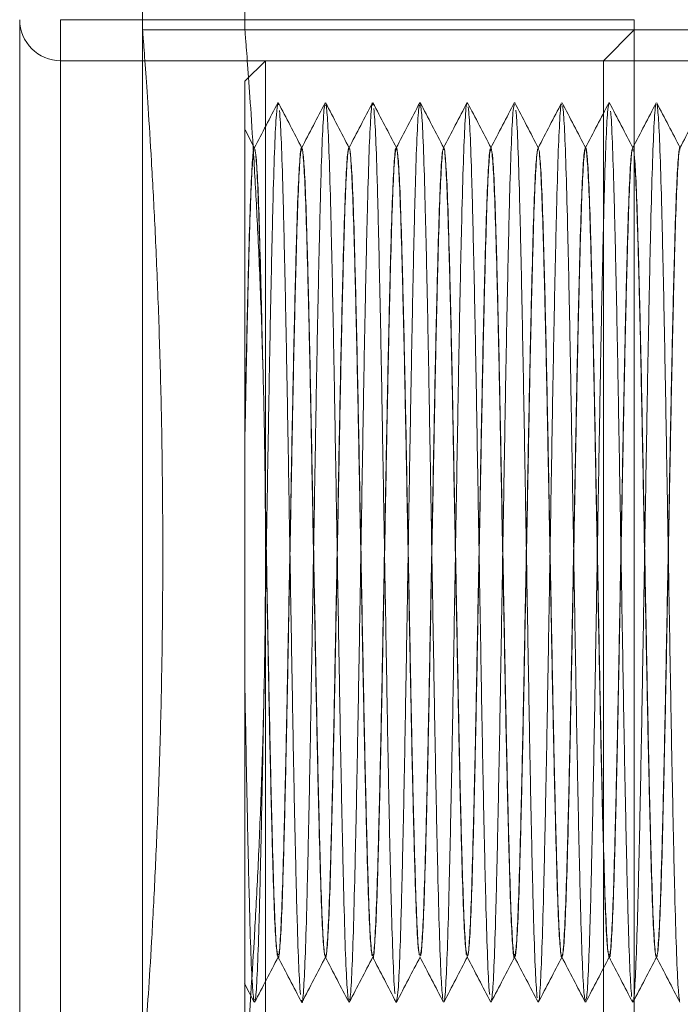
# Model space of a CAD drawing. Units: millimetres. Extents: x -4877 to 25393, y -9500 to 2228.
# Drawn here: x 6958 to 6960, y -1255 to -1252 of the extents above; entities that cross this region are included whole.
import ezdxf
from ezdxf.enums import TextEntityAlignment as Align

# ---------------------------------------------------------------- set-up
doc = ezdxf.new("R2010")
doc.units = ezdxf.units.MM
doc.layers.get('0').update_dxf_attribs({"lineweight": 0})
doc.layers.add('Componenti', color=7, linetype='Continuous', lineweight=0)
doc.layers.add('Etichette descrittive', color=252, linetype='Continuous')
doc.styles.get("Standard").update_dxf_attribs({"font": 'arial.ttf'})

# ---------------------------------------------------------------- blocks, each defined once
blk = doc.blocks.new('Accumuli - BPU')
at = {"layer": 'Componenti'}
for p, q in [((-49.1236, 6.6807), (-49.1236, 89.6723)), ((-48.8736, 47.8389), (-48.8736, 79.2929)), ((-49.4236, 47.8639), (-49.4236, 45.2639)), ((-49.3236, 47.8639), (-49.3236, 45.2639)), ((-49.3236, 47.8639), (-47.9236, 47.8639)), ((-47.9236, 47.8639), (-47.9236, 45.2639)), ((-49.1236, 47.8389), (-46.3733, 47.8389)), ((-47.9986, 47.7639), (-47.9236, 47.8389)), ((-49.3236, 47.7639), (-41.487, 47.7639)), ((-48.8736, 47.7139), (-48.8236, 47.7639)), ((-48.8236, 45.3639), (-48.8236, 47.7639)), ((-47.9986, 45.3639), (-47.9986, 47.7639)), ((-48.8736, 47.7139), (-48.8736, 45.4139)), ((-48.7932, 47.6616), (-48.7921, 47.6564)), ((-48.2151, 47.6616), (-48.2149, 47.6604)), ((-47.9846, 47.6619), (-47.9839, 47.6578)), ((-48.8731, 47.5951), (-48.8501, 47.5508)), ((-48.8507, 47.5514), (-48.8502, 47.5514)), ((-48.7352, 47.5514), (-48.7348, 47.5514)), ((-48.6198, 47.5514), (-48.6193, 47.5514)), ((-48.5043, 47.5514), (-48.5039, 47.5514)), ((-48.3889, 47.5514), (-48.3884, 47.5514)), ((-48.2734, 47.5514), (-48.273, 47.5514)), ((-48.158, 47.5514), (-48.1575, 47.5514)), ((-48.1576, 47.5512), (-48.1574, 47.5497)), ((-48.0425, 47.5514), (-48.0421, 47.5514)), ((-47.9271, 47.5514), (-47.9266, 47.5514)), ((-47.8116, 47.5514), (-47.8112, 47.5514)), ((-48.7925, 45.5764), (-48.793, 45.5764)), ((-48.6771, 45.5764), (-48.6775, 45.5764)), ((-48.5616, 45.5764), (-48.5621, 45.5764)), ((-48.4462, 45.5764), (-48.4466, 45.5764)), ((-48.3307, 45.5764), (-48.3312, 45.5764)), ((-48.2153, 45.5764), (-48.2157, 45.5764)), ((-48.0998, 45.5764), (-48.1003, 45.5764)), ((-47.9844, 45.5764), (-47.9848, 45.5764)), ((-47.8689, 45.5764), (-47.8694, 45.5764)), ((-48.851, 45.4666), (-48.8746, 45.5118)), ((-48.5047, 45.4695), (-48.5041, 45.466)), ((-48.2738, 45.468), (-48.2736, 45.4663))]:
    blk.add_line(p, q, dxfattribs=at)
blk.add_arc((-49.3236, 47.8639), 0.1, 180, 270, dxfattribs=at)
for points, knots in [([(-49.1233, 45.2929), (-49.1234, 45.2919), (-49.1237, 45.2876), (-49.1215, 45.3173), (-49.1167, 45.3817), (-49.1098, 45.4811), (-49.1016, 45.6115), (-49.0933, 45.768), (-49.0855, 45.9486), (-49.0792, 46.1452), (-49.0752, 46.3554), (-49.0738, 46.5695), (-49.0753, 46.7851), (-49.0795, 46.9924), (-49.0858, 47.1893), (-49.0936, 47.367), (-49.1021, 47.5236), (-49.1101, 47.6521), (-49.1169, 47.75), (-49.1224, 47.823), (-49.1232, 47.8332), (-49.1236, 47.8389)], [0, 0, 0, 0, 0.018414, 0.072772, 0.125534, 0.179821, 0.232692, 0.28709, 0.340069, 0.394587, 0.447505, 0.501966, 0.554749, 0.609062, 0.661847, 0.716154, 0.769074, 0.823525, 0.876503, 0.931024, 1, 1, 1, 1]), ([(-48.8733, 45.2929), (-48.8734, 45.2919), (-48.8738, 45.2876), (-48.8714, 45.3172), (-48.8666, 45.3816), (-48.8596, 45.481), (-48.8513, 45.6114), (-48.8428, 45.7678), (-48.8349, 45.9484), (-48.8285, 46.145), (-48.8244, 46.3553), (-48.8231, 46.5693), (-48.8246, 46.7849), (-48.8288, 46.9922), (-48.8352, 47.1891), (-48.8431, 47.3668), (-48.8517, 47.5234), (-48.8599, 47.6519), (-48.8668, 47.7499), (-48.8724, 47.823), (-48.8732, 47.8332), (-48.8736, 47.8389)], [0, 0, 0, 0, 0.018382, 0.072737, 0.125495, 0.179776, 0.232645, 0.287041, 0.340021, 0.394541, 0.447459, 0.50192, 0.554698, 0.609007, 0.661787, 0.716089, 0.769009, 0.823459, 0.876439, 0.930962, 1, 1, 1, 1]), ([(-48.8509, 47.5508), (-48.8413, 47.5692), (-48.8221, 47.6061), (-48.8029, 47.6429), (-48.7933, 47.6613)], [0, 0, 0, 0, 0.49999, 1, 1, 1, 1]), ([(-48.8247, 46.3794), (-48.8247, 46.3846), (-48.8233, 46.4653), (-48.8205, 46.6301), (-48.8166, 46.8606), (-48.8128, 47.0791), (-48.8088, 47.274), (-48.8049, 47.4371), (-48.8011, 47.56), (-48.7971, 47.6408), (-48.7946, 47.6539), (-48.7933, 47.6602)], [0, 0, 0, 0, 0.008675, 0.134054, 0.258643, 0.382302, 0.507706, 0.632195, 0.755933, 0.881357, 1, 1, 1, 1]), ([(-48.7921, 47.6612), (-48.7825, 47.6428), (-48.7633, 47.606), (-48.7442, 47.5691), (-48.7346, 47.5507)], [0, 0, 0, 0, 0.500014, 1, 1, 1, 1]), ([(-48.7356, 45.4711), (-48.7352, 45.4691), (-48.7336, 45.4593), (-48.7307, 45.4908), (-48.7267, 45.5666), (-48.7229, 45.6912), (-48.719, 45.8539), (-48.715, 46.049), (-48.7112, 46.2672), (-48.7073, 46.4987), (-48.7033, 46.7332), (-48.6995, 46.96), (-48.6956, 47.1691), (-48.6915, 47.3507), (-48.6878, 47.4976), (-48.6838, 47.6), (-48.6805, 47.6543), (-48.6786, 47.6549), (-48.6779, 47.6551)], [0, 0, 0, 0, 0.01701, 0.084721, 0.152997, 0.220354, 0.288122, 0.356388, 0.423702, 0.491525, 0.559776, 0.627054, 0.694929, 0.763163, 0.83041, 0.898333, 0.966547, 1, 1, 1, 1]), ([(-48.7355, 47.5507), (-48.7259, 47.5691), (-48.7067, 47.606), (-48.6875, 47.6428), (-48.6779, 47.6612)], [0, 0, 0, 0, 0.499985, 1, 1, 1, 1]), ([(-48.6767, 47.6612), (-48.6671, 47.6428), (-48.6479, 47.606), (-48.6287, 47.5691), (-48.6191, 47.5507)], [0, 0, 0, 0, 0.500012, 1, 1, 1, 1]), ([(-48.676, 47.6592), (-48.6747, 47.6489), (-48.6721, 47.6284), (-48.6681, 47.5362), (-48.6643, 47.404), (-48.6604, 47.233), (-48.6564, 47.0321), (-48.6526, 46.81), (-48.6487, 46.5769), (-48.6447, 46.3432), (-48.6409, 46.1195), (-48.6369, 45.9157), (-48.6329, 45.7411), (-48.6292, 45.6043), (-48.6252, 45.5071), (-48.6226, 45.4829), (-48.6213, 45.4708)], [0, 0, 0, 0, 0.071571, 0.143378, 0.214143, 0.285759, 0.357538, 0.428289, 0.499947, 0.571695, 0.642438, 0.714135, 0.785849, 0.856591, 0.928323, 1, 1, 1, 1]), ([(-48.62, 47.5508), (-48.6104, 47.5692), (-48.5912, 47.606), (-48.572, 47.6429), (-48.5624, 47.6613)], [0, 0, 0, 0, 0.499992, 1, 1, 1, 1]), ([(-48.619, 45.4724), (-48.6185, 45.4719), (-48.6167, 45.4703), (-48.6135, 45.5195), (-48.6095, 45.6166), (-48.6058, 45.7592), (-48.6018, 45.9372), (-48.5978, 46.1438), (-48.594, 46.3691), (-48.59, 46.6033), (-48.5861, 46.8357), (-48.5823, 47.0558), (-48.5783, 47.2539), (-48.5744, 47.4206), (-48.5706, 47.5496), (-48.5666, 47.6311), (-48.5635, 47.667), (-48.5617, 47.6581), (-48.5613, 47.6557)], [0, 0, 0, 0, 0.027483, 0.095512, 0.163421, 0.230497, 0.298554, 0.366422, 0.433514, 0.501595, 0.569419, 0.636533, 0.704636, 0.772413, 0.839555, 0.907676, 0.975403, 1, 1, 1, 1]), ([(-48.5613, 47.6614), (-48.5517, 47.643), (-48.5325, 47.6061), (-48.5133, 47.5693), (-48.5037, 47.5509)], [0, 0, 0, 0, 0.500009, 1, 1, 1, 1]), ([(-48.5589, 47.6471), (-48.5575, 47.6295), (-48.5549, 47.5943), (-48.551, 47.4821), (-48.5472, 47.3322), (-48.5431, 47.1468), (-48.5392, 46.9353), (-48.5354, 46.7071), (-48.5314, 46.4724), (-48.5275, 46.2419), (-48.5237, 46.0258), (-48.5197, 45.8342), (-48.5158, 45.6743), (-48.512, 45.559), (-48.5091, 45.4963), (-48.5076, 45.4879), (-48.5074, 45.4868)], [0, 0, 0, 0, 0.076516, 0.152513, 0.227995, 0.304525, 0.380459, 0.455992, 0.532533, 0.6084, 0.683992, 0.760539, 0.836337, 0.911993, 0.988544, 1, 1, 1, 1]), ([(-48.5045, 47.5509), (-48.4949, 47.5693), (-48.4757, 47.6061), (-48.4565, 47.643), (-48.4469, 47.6614)], [0, 0, 0, 0, 0.49999, 1, 1, 1, 1]), ([(-48.5035, 45.4699), (-48.5024, 45.4741), (-48.5001, 45.4835), (-48.4962, 45.5571), (-48.4924, 45.675), (-48.4885, 45.8343), (-48.4845, 46.0261), (-48.4807, 46.2422), (-48.4768, 46.4727), (-48.4728, 46.7074), (-48.469, 46.9356), (-48.4651, 47.1471), (-48.4611, 47.3322), (-48.4573, 47.4832), (-48.4534, 47.591), (-48.4498, 47.6515), (-48.4478, 47.6545), (-48.447, 47.6557)], [0, 0, 0, 0, 0.057992, 0.127591, 0.196374, 0.26529, 0.334885, 0.40361, 0.472588, 0.542177, 0.61085, 0.679888, 0.749468, 0.818094, 0.887189, 0.956756, 1, 1, 1, 1]), ([(-48.4459, 47.6615), (-48.4363, 47.6431), (-48.4171, 47.6062), (-48.3979, 47.5694), (-48.3883, 47.551)], [0, 0, 0, 0, 0.5000093, 1, 1, 1, 1]), ([(-48.4456, 47.6607), (-48.4443, 47.6523), (-48.4417, 47.6353), (-48.4376, 47.5484), (-48.4339, 47.4207), (-48.4299, 47.2536), (-48.4259, 47.0556), (-48.4221, 46.8354), (-48.4182, 46.603), (-48.4142, 46.3689), (-48.4104, 46.1435), (-48.4065, 45.9371), (-48.4025, 45.7587), (-48.3987, 45.6175), (-48.3947, 45.5153), (-48.3921, 45.4874), (-48.3908, 45.4735)], [0, 0, 0, 0, 0.0714489, 0.1433126, 0.2141425, 0.2856441, 0.3574884, 0.4282888, 0.4998401, 0.5716617, 0.6424388, 0.7140366, 0.7858322, 0.8565924, 0.9282335, 1, 1, 1, 1]), ([(-48.389, 47.5509), (-48.3794, 47.5694), (-48.3602, 47.6062), (-48.341, 47.643), (-48.3315, 47.6615)], [0, 0, 0, 0, 0.499985, 1, 1, 1, 1]), ([(-48.388, 45.4716), (-48.3877, 45.4709), (-48.3861, 45.4677), (-48.383, 45.5118), (-48.379, 45.6032), (-48.3753, 45.7416), (-48.3713, 45.9159), (-48.3673, 46.1198), (-48.3636, 46.3435), (-48.3596, 46.5772), (-48.3556, 46.8103), (-48.3518, 47.0323), (-48.3479, 47.2333), (-48.3439, 47.4038), (-48.3401, 47.5377), (-48.3361, 47.6235), (-48.3332, 47.6631), (-48.3317, 47.6584), (-48.3315, 47.6576)], [0, 0, 0, 0, 0.018889, 0.088252, 0.157666, 0.226122, 0.295521, 0.3649, 0.433359, 0.50279, 0.572132, 0.640598, 0.710058, 0.77936, 0.847839, 0.917326, 0.986585, 1, 1, 1, 1]), ([(-48.3304, 47.6614), (-48.3208, 47.643), (-48.3016, 47.6062), (-48.2824, 47.5693), (-48.2729, 47.5509)], [0, 0, 0, 0, 0.500012, 1, 1, 1, 1]), ([(-48.3284, 47.651), (-48.3271, 47.6352), (-48.3244, 47.6037), (-48.3205, 47.4964), (-48.3167, 47.3508), (-48.3127, 47.1688), (-48.3088, 46.9598), (-48.305, 46.7329), (-48.301, 46.4984), (-48.297, 46.2669), (-48.2933, 46.0487), (-48.2892, 45.8539), (-48.2853, 45.6903), (-48.2815, 45.5691), (-48.2783, 45.4994), (-48.2766, 45.4883), (-48.2761, 45.4853)], [0, 0, 0, 0, 0.075247, 0.150171, 0.224351, 0.29962, 0.37449, 0.448705, 0.523992, 0.598805, 0.673061, 0.748364, 0.823116, 0.897419, 0.972734, 1, 1, 1, 1]), ([(-48.2736, 47.5509), (-48.264, 47.5694), (-48.2448, 47.6062), (-48.2256, 47.643), (-48.216, 47.6615)], [0, 0, 0, 0, 0.499989, 1, 1, 1, 1]), ([(-48.2726, 45.4714), (-48.2717, 45.4739), (-48.2695, 45.48), (-48.2658, 45.5468), (-48.2619, 45.6597), (-48.2581, 45.8149), (-48.2541, 46.0034), (-48.2502, 46.2174), (-48.2464, 46.4468), (-48.2423, 46.6815), (-48.2385, 46.9109), (-48.2346, 47.1248), (-48.2306, 47.3133), (-48.2268, 47.4684), (-48.2229, 47.5813), (-48.2192, 47.6484), (-48.217, 47.6544), (-48.216, 47.6569)], [0, 0, 0, 0, 0.050224, 0.119763, 0.188655, 0.257357, 0.3269, 0.395728, 0.464491, 0.534036, 0.602797, 0.671627, 0.741171, 0.80987, 0.878765, 0.948303, 1, 1, 1, 1]), ([(-48.2149, 47.6613), (-48.2053, 47.6429), (-48.1861, 47.6061), (-48.167, 47.5692), (-48.1574, 47.5508)], [0, 0, 0, 0, 0.500016, 1, 1, 1, 1]), ([(-48.1582, 47.5508), (-48.1486, 47.5692), (-48.1294, 47.606), (-48.1102, 47.6429), (-48.1006, 47.6613)], [0, 0, 0, 0, 0.49999, 1, 1, 1, 1]), ([(-48.1573, 45.4703), (-48.157, 45.4695), (-48.1555, 45.4648), (-48.1526, 45.5045), (-48.1486, 45.5904), (-48.1448, 45.7244), (-48.1409, 45.8949), (-48.1369, 46.096), (-48.1331, 46.318), (-48.1291, 46.5511), (-48.1251, 46.7848), (-48.1214, 47.0085), (-48.1174, 47.2124), (-48.1134, 47.3866), (-48.1097, 47.5249), (-48.1057, 47.6163), (-48.1026, 47.6603), (-48.101, 47.6571), (-48.1006, 47.6563)], [0, 0, 0, 0, 0.013536, 0.082742, 0.152174, 0.220599, 0.289848, 0.359253, 0.427665, 0.496954, 0.566329, 0.634734, 0.70406, 0.773403, 0.841806, 0.911167, 0.980474, 1, 1, 1, 1]), ([(-48.0994, 47.6612), (-48.0898, 47.6428), (-48.0706, 47.606), (-48.0515, 47.5691), (-48.0419, 47.5507)], [0, 0, 0, 0, 0.500013, 1, 1, 1, 1]), ([(-48.0979, 47.6544), (-48.0966, 47.6404), (-48.094, 47.6125), (-48.09, 47.5102), (-48.0862, 47.3689), (-48.0822, 47.1905), (-48.0783, 46.984), (-48.0745, 46.7586), (-48.0705, 46.5245), (-48.0666, 46.2921), (-48.0628, 46.0719), (-48.0588, 45.874), (-48.0549, 45.7069), (-48.0511, 45.5793), (-48.047, 45.4924), (-48.0444, 45.4756), (-48.0431, 45.4672)], [0, 0, 0, 0, 0.071768, 0.143407, 0.214168, 0.285965, 0.357561, 0.428339, 0.500162, 0.571711, 0.642513, 0.714358, 0.785857, 0.856689, 0.928553, 1, 1, 1, 1]), ([(-48.0428, 47.5507), (-48.0332, 47.5691), (-48.014, 47.606), (-47.9948, 47.6428), (-47.9852, 47.6612)], [0, 0, 0, 0, 0.499992, 1, 1, 1, 1]), ([(-48.0418, 45.472), (-48.041, 45.4732), (-48.0389, 45.4763), (-48.0353, 45.5371), (-48.0314, 45.6449), (-48.0276, 45.796), (-48.0236, 45.9811), (-48.0197, 46.1927), (-48.0159, 46.4209), (-48.0119, 46.6556), (-48.008, 46.8861), (-48.0042, 47.1022), (-48.0002, 47.2939), (-47.9963, 47.4531), (-47.9925, 47.571), (-47.9887, 47.6443), (-47.9863, 47.6536), (-47.9852, 47.6577)], [0, 0, 0, 0, 0.044162, 0.113725, 0.182813, 0.251436, 0.321011, 0.390042, 0.458712, 0.528296, 0.597267, 0.66599, 0.73558, 0.804488, 0.873269, 0.942863, 1, 1, 1, 1]), ([(-47.984, 47.6612), (-47.9744, 47.6428), (-47.9552, 47.606), (-47.936, 47.5691), (-47.9264, 47.5507)], [0, 0, 0, 0, 0.50001, 1, 1, 1, 1]), ([(-47.9274, 45.472), (-47.9269, 45.4698), (-47.9252, 45.461), (-47.9221, 45.4969), (-47.9181, 45.5784), (-47.9143, 45.7076), (-47.9104, 45.8743), (-47.9064, 46.0725), (-47.9026, 46.2927), (-47.8987, 46.525), (-47.8947, 46.7592), (-47.8909, 46.9845), (-47.8869, 47.191), (-47.883, 47.369), (-47.8792, 47.5115), (-47.8752, 47.6085), (-47.872, 47.6575), (-47.8703, 47.6559), (-47.8698, 47.6555)], [0, 0, 0, 0, 0.023976, 0.091817, 0.160051, 0.227303, 0.295194, 0.363409, 0.430633, 0.498572, 0.566765, 0.633968, 0.70195, 0.770119, 0.837305, 0.905329, 0.97347, 1, 1, 1, 1]), ([(-47.9273, 47.5508), (-47.9177, 47.5692), (-47.8985, 47.606), (-47.8793, 47.6429), (-47.8697, 47.6613)], [0, 0, 0, 0, 0.4999836, 1, 1, 1, 1]), ([(-47.8686, 47.6614), (-47.859, 47.643), (-47.8398, 47.6061), (-47.8206, 47.5693), (-47.811, 47.5509)], [0, 0, 0, 0, 0.500007, 1, 1, 1, 1]), ([(-47.8675, 47.6571), (-47.8661, 47.6449), (-47.8635, 47.6207), (-47.8595, 47.5234), (-47.8558, 47.3866), (-47.8518, 47.2118), (-47.8478, 47.008), (-47.844, 46.7842), (-47.8401, 46.5505), (-47.8361, 46.3175), (-47.8323, 46.0955), (-47.8283, 45.8945), (-47.8244, 45.7237), (-47.8206, 45.5915), (-47.8166, 45.4994), (-47.814, 45.4789), (-47.8127, 45.4687)], [0, 0, 0, 0, 0.071679, 0.143409, 0.214151, 0.285867, 0.357562, 0.428306, 0.500055, 0.571711, 0.642463, 0.714243, 0.785857, 0.856623, 0.92843, 1, 1, 1, 1]), ([(-47.8118, 47.5509), (-47.8022, 47.5693), (-47.783, 47.6061), (-47.7638, 47.643), (-47.7542, 47.6614)], [0, 0, 0, 0, 0.499991, 1, 1, 1, 1]), ([(-48.7893, 47.6425), (-48.788, 47.6231), (-48.7853, 47.5844), (-48.7814, 47.4674), (-48.7776, 47.3133), (-48.7736, 47.1245), (-48.7697, 46.9107), (-48.7659, 46.6812), (-48.7619, 46.4465), (-48.758, 46.2171), (-48.7542, 46.0033), (-48.7501, 45.8145), (-48.7463, 45.6604), (-48.7424, 45.5434), (-48.7398, 45.5048), (-48.7384, 45.4853)], [0, 0, 0, 0, 0.07743, 0.154142, 0.23064, 0.308075, 0.384715, 0.461281, 0.538719, 0.615284, 0.691925, 0.76936, 0.845857, 0.92257, 1, 1, 1, 1]), ([(-48.2127, 47.6431), (-48.2122, 47.64), (-48.2104, 47.6287), (-48.2072, 47.5586), (-48.2034, 47.4373), (-48.1995, 47.2737), (-48.1955, 47.0788), (-48.1917, 46.8606), (-48.1877, 46.629), (-48.1837, 46.3946), (-48.1799, 46.1677), (-48.176, 45.9587), (-48.172, 45.7768), (-48.1682, 45.6313), (-48.1643, 45.524), (-48.1616, 45.4926), (-48.1603, 45.4768)], [0, 0, 0, 0, 0.028592, 0.103803, 0.178003, 0.252656, 0.327856, 0.402008, 0.476722, 0.551906, 0.626019, 0.700789, 0.775955, 0.850033, 0.924856, 1, 1, 1, 1]), ([(-47.9812, 47.6405), (-47.9811, 47.6396), (-47.9796, 47.6312), (-47.9767, 47.5686), (-47.9729, 47.4533), (-47.969, 47.2934), (-47.965, 47.1018), (-47.9612, 46.8856), (-47.9573, 46.655), (-47.9533, 46.4204), (-47.9495, 46.1922), (-47.9456, 45.9807), (-47.9415, 45.7953), (-47.9378, 45.6455), (-47.9338, 45.5334), (-47.9312, 45.4983), (-47.9298, 45.4807)], [0, 0, 0, 0, 0.009993, 0.086657, 0.162422, 0.238335, 0.314996, 0.390697, 0.466679, 0.543332, 0.618976, 0.695024, 0.771667, 0.84726, 0.923371, 1, 1, 1, 1]), ([(-48.8736, 46.8527), (-48.8725, 46.9105), (-48.8701, 47.0344), (-48.8663, 47.2025), (-48.8624, 47.349), (-48.8586, 47.4612), (-48.8545, 47.5285), (-48.8518, 47.5571), (-48.8504, 47.55), (-48.8502, 47.5493)], [0, 0, 0, 0, 0.146511, 0.314533, 0.48133, 0.647119, 0.815167, 0.981822, 1, 1, 1, 1]), ([(-48.7924, 45.5824), (-48.7917, 45.5826), (-48.7898, 45.5831), (-48.7864, 45.6322), (-48.7825, 45.7243), (-48.7787, 45.8564), (-48.7747, 46.0198), (-48.7708, 46.2079), (-48.767, 46.4119), (-48.763, 46.6228), (-48.7591, 46.831), (-48.7553, 47.0272), (-48.7513, 47.2026), (-48.7474, 47.349), (-48.7436, 47.461), (-48.7395, 47.5293), (-48.7366, 47.5576), (-48.7349, 47.5483), (-48.7345, 47.5462)], [0, 0, 0, 0, 0.034533, 0.102492, 0.170161, 0.237156, 0.305135, 0.372755, 0.439781, 0.507778, 0.575346, 0.642409, 0.710419, 0.777933, 0.845039, 0.913059, 0.980516, 1, 1, 1, 1]), ([(-48.7335, 47.549), (-48.7322, 47.5398), (-48.7296, 47.5213), (-48.7256, 47.4384), (-48.7218, 47.3195), (-48.7179, 47.1657), (-48.7139, 46.985), (-48.7101, 46.7853), (-48.7062, 46.5756), (-48.7022, 46.3654), (-48.6984, 46.1642), (-48.6944, 45.9809), (-48.6905, 45.8241), (-48.6867, 45.6998), (-48.6827, 45.6175), (-48.6797, 45.5779), (-48.678, 45.5808), (-48.6776, 45.5815)], [0, 0, 0, 0, 0.070118, 0.140465, 0.209793, 0.279955, 0.350275, 0.419589, 0.489792, 0.560083, 0.629389, 0.699629, 0.769887, 0.839192, 0.909467, 0.979688, 1, 1, 1, 1]), ([(-48.6771, 45.5819), (-48.6764, 45.5811), (-48.6744, 45.5788), (-48.671, 45.6242), (-48.667, 45.712), (-48.6633, 45.8401), (-48.6593, 46.0003), (-48.6553, 46.1861), (-48.6515, 46.3887), (-48.6475, 46.5993), (-48.6436, 46.8083), (-48.6398, 47.0063), (-48.6358, 47.1845), (-48.6319, 47.3344), (-48.6281, 47.4506), (-48.6241, 47.5233), (-48.6212, 47.5553), (-48.6196, 47.5488), (-48.6193, 47.5477)], [0, 0, 0, 0, 0.03732, 0.105348, 0.173256, 0.240329, 0.308385, 0.376251, 0.443341, 0.511421, 0.579243, 0.646355, 0.714457, 0.782231, 0.849372, 0.917492, 0.985216, 1, 1, 1, 1]), ([(-48.6191, 47.5479), (-48.6189, 47.5484), (-48.6174, 47.5522), (-48.6146, 47.5166), (-48.6106, 47.4396), (-48.6068, 47.3191), (-48.6029, 47.1658), (-48.5989, 46.9849), (-48.5951, 46.7853), (-48.5912, 46.5756), (-48.5872, 46.3654), (-48.5834, 46.1642), (-48.5794, 45.9809), (-48.5755, 45.8238), (-48.5717, 45.7008), (-48.5677, 45.6134), (-48.5651, 45.5916), (-48.5638, 45.5808)], [0, 0, 0, 0, 0.010402, 0.081229, 0.152288, 0.222317, 0.293188, 0.36422, 0.434235, 0.505148, 0.57615, 0.646157, 0.717108, 0.788076, 0.858082, 0.929068, 1, 1, 1, 1]), ([(-48.5614, 45.5823), (-48.5609, 45.5819), (-48.5592, 45.5805), (-48.556, 45.6246), (-48.552, 45.7119), (-48.5483, 45.8402), (-48.5443, 46.0003), (-48.5403, 46.1861), (-48.5365, 46.3887), (-48.5325, 46.5993), (-48.5286, 46.8083), (-48.5248, 47.0063), (-48.5208, 47.1845), (-48.5169, 47.3344), (-48.5131, 47.4506), (-48.5091, 47.5233), (-48.5062, 47.5553), (-48.5046, 47.5488), (-48.5043, 47.5477)], [0, 0, 0, 0, 0.026656, 0.095438, 0.164097, 0.231914, 0.300724, 0.369341, 0.437175, 0.506009, 0.574582, 0.642438, 0.711293, 0.779819, 0.847703, 0.916578, 0.985053, 1, 1, 1, 1]), ([(-48.5031, 47.5504), (-48.5018, 47.5428), (-48.4992, 47.5276), (-48.4951, 47.4493), (-48.4914, 47.3345), (-48.4874, 47.1842), (-48.4834, 47.0061), (-48.4796, 46.8081), (-48.4757, 46.5991), (-48.4717, 46.3885), (-48.4679, 46.1858), (-48.464, 46), (-48.46, 45.84), (-48.4562, 45.7117), (-48.4523, 45.6246), (-48.4491, 45.5807), (-48.4473, 45.582), (-48.4469, 45.5823)], [0, 0, 0, 0, 0.069615, 0.139634, 0.208645, 0.278312, 0.348312, 0.417294, 0.487009, 0.556987, 0.625947, 0.695707, 0.76566, 0.834603, 0.904405, 0.97433, 1, 1, 1, 1]), ([(-48.4462, 45.5819), (-48.4456, 45.5806), (-48.4438, 45.5766), (-48.4405, 45.6171), (-48.4365, 45.7), (-48.4328, 45.8243), (-48.4288, 45.9811), (-48.4248, 46.1645), (-48.4211, 46.3657), (-48.4171, 46.5759), (-48.4131, 46.7855), (-48.4093, 46.9852), (-48.4054, 47.166), (-48.4014, 47.3193), (-48.3976, 47.4396), (-48.3936, 47.5174), (-48.3906, 47.5534), (-48.3889, 47.5479), (-48.3884, 47.5466)], [0, 0, 0, 0, 0.029826, 0.097773, 0.16577, 0.232829, 0.300811, 0.368775, 0.435836, 0.50385, 0.571777, 0.638845, 0.706888, 0.774776, 0.841857, 0.909926, 0.977771, 1, 1, 1, 1]), ([(-48.3883, 47.5495), (-48.3882, 47.5498), (-48.3869, 47.5547), (-48.3842, 47.5225), (-48.3801, 47.4507), (-48.3764, 47.3341), (-48.3724, 47.1843), (-48.3684, 47.0061), (-48.3646, 46.8081), (-48.3607, 46.5991), (-48.3567, 46.3885), (-48.3529, 46.1858), (-48.349, 46.0001), (-48.345, 45.8397), (-48.3412, 45.7127), (-48.3372, 45.6208), (-48.3346, 45.5957), (-48.3333, 45.5832)], [0, 0, 0, 0, 0.004994, 0.076086, 0.147591, 0.218067, 0.289212, 0.360697, 0.431144, 0.502338, 0.573801, 0.644225, 0.715465, 0.786902, 0.857309, 0.928592, 1, 1, 1, 1]), ([(-48.3307, 45.5786), (-48.3296, 45.5811), (-48.3272, 45.5865), (-48.3233, 45.6489), (-48.3194, 45.7508), (-48.3156, 45.8903), (-48.3116, 46.0598), (-48.3077, 46.2522), (-48.3039, 46.4586), (-48.2998, 46.6697), (-48.296, 46.876), (-48.2921, 47.0684), (-48.2881, 47.2379), (-48.2843, 47.3773), (-48.2804, 47.4792), (-48.2765, 47.5415), (-48.2741, 47.5468), (-48.273, 47.5493)], [0, 0, 0, 0, 0.059951, 0.128107, 0.195629, 0.262965, 0.331126, 0.398585, 0.465981, 0.534143, 0.601537, 0.668999, 0.737159, 0.804493, 0.872018, 0.940174, 1, 1, 1, 1]), ([(-48.3305, 45.5814), (-48.3301, 45.5809), (-48.3285, 45.5782), (-48.3255, 45.6177), (-48.3215, 45.6999), (-48.3178, 45.8243), (-48.3138, 45.9811), (-48.3098, 46.1645), (-48.3061, 46.3657), (-48.3021, 46.5759), (-48.2981, 46.7855), (-48.2943, 46.9852), (-48.2904, 47.166), (-48.2864, 47.3193), (-48.2826, 47.4396), (-48.2786, 47.5174), (-48.2756, 47.5534), (-48.2739, 47.5479), (-48.2734, 47.5466)], [0, 0, 0, 0, 0.017581, 0.086385, 0.155241, 0.223146, 0.291986, 0.360808, 0.428715, 0.497588, 0.566372, 0.634287, 0.703189, 0.771933, 0.839861, 0.908789, 0.97749, 1, 1, 1, 1]), ([(-48.2726, 47.5512), (-48.2713, 47.5452), (-48.2687, 47.5333), (-48.2647, 47.4598), (-48.2609, 47.3491), (-48.257, 47.2024), (-48.253, 47.027), (-48.2492, 46.8307), (-48.2452, 46.6225), (-48.2412, 46.4116), (-48.2374, 46.2076), (-48.2335, 46.0195), (-48.2295, 45.8562), (-48.2257, 45.7242), (-48.2218, 45.6321), (-48.2185, 45.5832), (-48.2165, 45.5827), (-48.2159, 45.5825)], [0, 0, 0, 0, 0.068879, 0.138333, 0.206852, 0.27579, 0.345232, 0.413708, 0.482701, 0.552129, 0.620567, 0.689613, 0.759024, 0.82743, 0.896526, 0.965916, 1, 1, 1, 1]), ([(-48.2153, 45.5813), (-48.2149, 45.58), (-48.2132, 45.5746), (-48.2101, 45.6106), (-48.2061, 45.6885), (-48.2023, 45.8088), (-48.1984, 45.9622), (-48.1944, 46.1431), (-48.1906, 46.3428), (-48.1866, 46.5524), (-48.1826, 46.7626), (-48.1789, 46.9638), (-48.1749, 47.1471), (-48.1709, 47.3039), (-48.1672, 47.4281), (-48.1632, 47.5109), (-48.1599, 47.5513), (-48.1581, 47.5473), (-48.1575, 47.546)], [0, 0, 0, 0, 0.022353, 0.090199, 0.158267, 0.225348, 0.293237, 0.361279, 0.428347, 0.496275, 0.564288, 0.631349, 0.699314, 0.767295, 0.834354, 0.902353, 0.970298, 1, 1, 1, 1]), ([(-48.215, 45.5816), (-48.2141, 45.5838), (-48.2119, 45.5892), (-48.2083, 45.6492), (-48.2044, 45.7507), (-48.2006, 45.8903), (-48.1966, 46.0598), (-48.1927, 46.2522), (-48.1889, 46.4586), (-48.1848, 46.6697), (-48.181, 46.876), (-48.1771, 47.0684), (-48.1731, 47.2379), (-48.1693, 47.3773), (-48.1654, 47.4792), (-48.1615, 47.5415), (-48.1591, 47.5468), (-48.158, 47.5493)], [0, 0, 0, 0, 0.0488772, 0.1178363, 0.1861538, 0.2542831, 0.3232467, 0.3915002, 0.4596906, 0.5286558, 0.5968436, 0.6650998, 0.7340632, 0.8021902, 0.8705102, 0.939469, 1, 1, 1, 1]), ([(-48.1003, 45.5813), (-48.0999, 45.58), (-48.0981, 45.5746), (-48.0951, 45.6106), (-48.0911, 45.6885), (-48.0873, 45.8088), (-48.0834, 45.9622), (-48.0794, 46.1431), (-48.0756, 46.3428), (-48.0716, 46.5524), (-48.0676, 46.7626), (-48.0639, 46.9638), (-48.0599, 47.1471), (-48.0559, 47.3039), (-48.0522, 47.4281), (-48.0482, 47.5109), (-48.0449, 47.5513), (-48.0431, 47.5473), (-48.0425, 47.546)], [0, 0, 0, 0, 0.022353, 0.090199, 0.158267, 0.225348, 0.293237, 0.361279, 0.428347, 0.496275, 0.564288, 0.631349, 0.699314, 0.767295, 0.834354, 0.902353, 0.970298, 1, 1, 1, 1]), ([(-48.0998, 45.5802), (-48.0988, 45.5813), (-48.0966, 45.5838), (-48.0928, 45.6401), (-48.0889, 45.7375), (-48.0851, 45.8732), (-48.0811, 46.0398), (-48.0772, 46.2301), (-48.0734, 46.4353), (-48.0694, 46.6464), (-48.0655, 46.8537), (-48.0617, 47.0481), (-48.0577, 47.2206), (-48.0538, 47.3635), (-48.05, 47.4705), (-48.0459, 47.5366), (-48.0421, 47.5589), (-48.0382, 47.5365), (-48.0342, 47.4702), (-48.0304, 47.3631), (-48.0265, 47.2202), (-48.0225, 47.0476), (-48.0187, 46.8532), (-48.0148, 46.6459), (-48.0108, 46.4348), (-48.007, 46.2296), (-48.0031, 46.0393), (-47.999, 45.8729), (-47.9953, 45.7371), (-47.9913, 45.6402), (-47.9878, 45.5858), (-47.9857, 45.5831), (-47.9849, 45.5821)], [0, 0, 0, 0, 0.026347, 0.060585, 0.09459, 0.128366, 0.16261, 0.196587, 0.230385, 0.264634, 0.298581, 0.332405, 0.366657, 0.400573, 0.434427, 0.46868, 0.502563, 0.536449, 0.570702, 0.604554, 0.638472, 0.672723, 0.706546, 0.740495, 0.774744, 0.808541, 0.842519, 0.876763, 0.910537, 0.944544, 0.978781, 1, 1, 1, 1]), ([(-47.9842, 45.5821), (-47.9834, 45.5831), (-47.9814, 45.5859), (-47.9778, 45.6404), (-47.9739, 45.7374), (-47.9701, 45.8733), (-47.9661, 46.0398), (-47.9622, 46.2301), (-47.9584, 46.4353), (-47.9544, 46.6464), (-47.9505, 46.8537), (-47.9467, 47.0481), (-47.9427, 47.2205), (-47.9388, 47.3636), (-47.935, 47.4699), (-47.9309, 47.5386), (-47.9284, 47.5472), (-47.9271, 47.5514)], [0, 0, 0, 0, 0.0426626, 0.1114974, 0.179863, 0.2477677, 0.3166148, 0.3849239, 0.4528749, 0.5217312, 0.5899808, 0.6579839, 0.7268464, 0.7950334, 0.8630948, 0.9319603, 1, 1, 1, 1]), ([(-47.8689, 45.5813), (-47.8681, 45.5813), (-47.8659, 45.5812), (-47.8624, 45.6319), (-47.8584, 45.7246), (-47.8547, 45.8566), (-47.8507, 46.02), (-47.8467, 46.2081), (-47.8429, 46.4121), (-47.8389, 46.623), (-47.835, 46.8312), (-47.8312, 47.0274), (-47.8272, 47.2028), (-47.8233, 47.3491), (-47.8195, 47.4613), (-47.8155, 47.5286), (-47.8127, 47.5571), (-47.8113, 47.55), (-47.8112, 47.5493)], [0, 0, 0, 0, 0.044912, 0.113003, 0.180799, 0.247924, 0.316035, 0.383783, 0.450939, 0.519066, 0.586762, 0.653955, 0.722096, 0.789738, 0.856974, 0.925125, 0.99271, 1, 1, 1, 1]), ([(-48.8736, 46.8765), (-48.8732, 46.8972), (-48.8716, 46.984), (-48.8685, 47.1277), (-48.8645, 47.2879), (-48.8607, 47.416), (-48.8568, 47.5038), (-48.8534, 47.5491), (-48.8514, 47.5468), (-48.8507, 47.546)], [0, 0, 0, 0, 0.0536648, 0.2243798, 0.3955689, 0.5642887, 0.7351071, 0.9062271, 1, 1, 1, 1]), ([(-48.849, 47.5471), (-48.8477, 47.5362), (-48.8451, 47.5144), (-48.8411, 47.4272), (-48.8373, 47.3031), (-48.8341, 47.1821), (-48.8323, 47.0969), (-48.8318, 47.0735)], [0, 0, 0, 0, 0.229069, 0.458311, 0.684389, 0.913576, 1, 1, 1, 1]), ([(-48.8468, 47.534), (-48.8455, 47.5165), (-48.8428, 47.4817), (-48.8389, 47.3768), (-48.8351, 47.2368), (-48.8322, 47.1169), (-48.8306, 47.0407), (-48.8304, 47.0291)], [0, 0, 0, 0, 0.240441, 0.478649, 0.716195, 0.956653, 1, 1, 1, 1]), ([(-48.7925, 45.5786), (-48.7924, 45.5779), (-48.791, 45.5708), (-48.7882, 45.5994), (-48.7842, 45.6668), (-48.7804, 45.779), (-48.7765, 45.9253), (-48.7725, 46.1008), (-48.7687, 46.297), (-48.7648, 46.5053), (-48.7608, 46.7162), (-48.757, 46.9202), (-48.7531, 47.1082), (-48.749, 47.2716), (-48.7453, 47.4035), (-48.7413, 47.4961), (-48.7378, 47.5467), (-48.7356, 47.5466), (-48.7348, 47.5466)], [0, 0, 0, 0, 0.0074127, 0.0749995, 0.1431505, 0.2103847, 0.2780289, 0.3461691, 0.4133607, 0.4810593, 0.5491857, 0.6163405, 0.6840906, 0.7522001, 0.8193239, 0.8871225, 0.9552121, 1, 1, 1, 1]), ([(-48.7318, 47.534), (-48.7305, 47.5165), (-48.7278, 47.4818), (-48.7239, 47.3765), (-48.7201, 47.2379), (-48.7161, 47.0681), (-48.7122, 46.8758), (-48.7084, 46.6694), (-48.7044, 46.4583), (-48.7005, 46.252), (-48.6967, 46.0597), (-48.6926, 45.8899), (-48.6888, 45.7513), (-48.6849, 45.6461), (-48.6823, 45.6113), (-48.6809, 45.5939)], [0, 0, 0, 0, 0.07743, 0.154142, 0.23064, 0.308075, 0.384715, 0.461281, 0.538719, 0.615284, 0.691925, 0.76936, 0.845857, 0.92257, 1, 1, 1, 1]), ([(-48.6775, 45.5786), (-48.6774, 45.5779), (-48.676, 45.5708), (-48.6732, 45.5994), (-48.6692, 45.6668), (-48.6654, 45.779), (-48.6615, 45.9253), (-48.6575, 46.1008), (-48.6537, 46.297), (-48.6498, 46.5053), (-48.6458, 46.7162), (-48.642, 46.9202), (-48.6381, 47.1082), (-48.634, 47.2716), (-48.6303, 47.4035), (-48.6263, 47.4961), (-48.6228, 47.5467), (-48.6206, 47.5466), (-48.6198, 47.5466)], [0, 0, 0, 0, 0.0074127, 0.0749995, 0.1431505, 0.2103847, 0.2780289, 0.3461691, 0.4133607, 0.4810593, 0.5491857, 0.6163404, 0.6840906, 0.7522001, 0.8193239, 0.8871225, 0.9552121, 1, 1, 1, 1]), ([(-48.6164, 47.5381), (-48.615, 47.5223), (-48.6124, 47.4907), (-48.6084, 47.3898), (-48.6047, 47.255), (-48.6006, 47.0882), (-48.5967, 46.898), (-48.5929, 46.6927), (-48.5889, 46.4816), (-48.585, 46.2743), (-48.5812, 46.0799), (-48.5772, 45.9075), (-48.5733, 45.7643), (-48.5695, 45.6583), (-48.5657, 45.5921), (-48.5633, 45.5837), (-48.5622, 45.5799)], [0, 0, 0, 0, 0.0727075, 0.1449205, 0.2166452, 0.2893658, 0.361519, 0.4332925, 0.5060229, 0.5781133, 0.6499419, 0.7226787, 0.7947032, 0.8665931, 0.9393332, 1, 1, 1, 1]), ([(-48.5616, 45.5765), (-48.5616, 45.5765), (-48.56, 45.5691), (-48.5579, 45.5948), (-48.5537, 45.6567), (-48.5499, 45.7649), (-48.546, 45.9076), (-48.542, 46.0802), (-48.5382, 46.2745), (-48.5343, 46.4819), (-48.5303, 46.6929), (-48.5265, 46.8982), (-48.5226, 47.0885), (-48.5186, 47.2549), (-48.5148, 47.3907), (-48.5109, 47.4879), (-48.5072, 47.5442), (-48.5049, 47.5466), (-48.5039, 47.5477)], [0, 0, 0, 0, 0.000041, 0.06747, 0.135633, 0.202997, 0.270491, 0.338651, 0.405958, 0.473514, 0.541667, 0.608923, 0.676538, 0.744682, 0.811892, 0.879563, 0.947695, 1, 1, 1, 1]), ([(-48.5014, 47.5381), (-48.5, 47.5223), (-48.4974, 47.4907), (-48.4935, 47.3898), (-48.4897, 47.255), (-48.4856, 47.0882), (-48.4817, 46.898), (-48.4779, 46.6927), (-48.4739, 46.4816), (-48.47, 46.2743), (-48.4662, 46.0799), (-48.4622, 45.9076), (-48.4583, 45.7639), (-48.4545, 45.6598), (-48.4515, 45.6027), (-48.4499, 45.595), (-48.4496, 45.5937)], [0, 0, 0, 0, 0.076135, 0.151751, 0.226857, 0.303005, 0.378559, 0.453715, 0.529874, 0.605362, 0.680576, 0.756742, 0.832161, 0.907439, 0.983608, 1, 1, 1, 1]), ([(-48.446, 45.5803), (-48.4449, 45.584), (-48.4425, 45.5924), (-48.4387, 45.6584), (-48.4349, 45.7645), (-48.431, 45.9077), (-48.427, 46.0802), (-48.4232, 46.2745), (-48.4193, 46.4819), (-48.4153, 46.6929), (-48.4115, 46.8982), (-48.4076, 47.0885), (-48.4036, 47.2549), (-48.3998, 47.3907), (-48.3959, 47.4879), (-48.3922, 47.5442), (-48.3899, 47.5466), (-48.3889, 47.5477)], [0, 0, 0, 0, 0.056488, 0.1254535, 0.1936113, 0.2619002, 0.3308625, 0.3989624, 0.4673137, 0.5362698, 0.6043176, 0.6727284, 0.7416752, 0.8096769, 0.8781443, 0.9470786, 1, 1, 1, 1]), ([(-48.3859, 47.5417), (-48.3846, 47.5275), (-48.3819, 47.4991), (-48.378, 47.4026), (-48.3742, 47.2716), (-48.3702, 47.108), (-48.3663, 46.9199), (-48.3625, 46.7159), (-48.3585, 46.505), (-48.3545, 46.2968), (-48.3508, 46.1006), (-48.3467, 45.9253), (-48.3428, 45.7785), (-48.339, 45.668), (-48.3351, 45.5959), (-48.3326, 45.5842), (-48.3314, 45.5786)], [0, 0, 0, 0, 0.072203, 0.144096, 0.215275, 0.287499, 0.35934, 0.430552, 0.502794, 0.57458, 0.645832, 0.718088, 0.789817, 0.861113, 0.933381, 1, 1, 1, 1]), ([(-48.2709, 47.5417), (-48.2696, 47.5275), (-48.2669, 47.4991), (-48.263, 47.4026), (-48.2592, 47.2716), (-48.2552, 47.108), (-48.2513, 46.9199), (-48.2475, 46.7159), (-48.2435, 46.505), (-48.2395, 46.2968), (-48.2358, 46.1006), (-48.2317, 45.9252), (-48.2278, 45.7789), (-48.224, 45.6667), (-48.22, 45.5994), (-48.2173, 45.5708), (-48.2159, 45.5779), (-48.2157, 45.5786)], [0, 0, 0, 0, 0.071289, 0.142271, 0.212549, 0.283859, 0.354791, 0.425101, 0.496428, 0.567306, 0.637655, 0.708997, 0.779817, 0.850211, 0.921564, 0.992324, 1, 1, 1, 1]), ([(-48.1554, 47.5447), (-48.1541, 47.5321), (-48.1515, 47.507), (-48.1475, 47.415), (-48.1437, 47.2879), (-48.1397, 47.1275), (-48.1358, 46.9417), (-48.132, 46.739), (-48.128, 46.5284), (-48.1241, 46.3194), (-48.1203, 46.1215), (-48.1163, 45.9433), (-48.1123, 45.7935), (-48.1086, 45.677), (-48.1046, 45.6053), (-48.1019, 45.5732), (-48.1005, 45.578), (-48.1004, 45.5783)], [0, 0, 0, 0, 0.071459, 0.142791, 0.213247, 0.284735, 0.356023, 0.426497, 0.49801, 0.569252, 0.639749, 0.711285, 0.782477, 0.853004, 0.924559, 0.995699, 1, 1, 1, 1]), ([(-48.1549, 47.5324), (-48.1545, 47.5301), (-48.1528, 47.5202), (-48.1497, 47.4583), (-48.1459, 47.3495), (-48.142, 47.2023), (-48.138, 47.027), (-48.1342, 46.8307), (-48.1302, 46.6225), (-48.1262, 46.4116), (-48.1224, 46.2076), (-48.1185, 46.0196), (-48.1145, 45.856), (-48.1107, 45.7251), (-48.1068, 45.6287), (-48.1041, 45.6004), (-48.1028, 45.5862)], [0, 0, 0, 0, 0.022947, 0.098596, 0.173227, 0.248314, 0.323951, 0.398534, 0.473682, 0.549303, 0.623845, 0.69905, 0.774653, 0.849161, 0.92442, 1, 1, 1, 1]), ([(-48.0404, 47.5447), (-48.0391, 47.5321), (-48.0365, 47.507), (-48.0325, 47.415), (-48.0287, 47.2879), (-48.0247, 47.1275), (-48.0208, 46.9417), (-48.017, 46.739), (-48.013, 46.5284), (-48.0091, 46.3195), (-48.0053, 46.1214), (-48.0013, 45.9434), (-47.9973, 45.7932), (-47.9936, 45.6784), (-47.9896, 45.6002), (-47.9869, 45.5851), (-47.9856, 45.5775)], [0, 0, 0, 0, 0.071768, 0.143407, 0.214168, 0.285965, 0.357561, 0.428339, 0.500162, 0.571711, 0.642513, 0.714358, 0.785857, 0.856689, 0.928553, 1, 1, 1, 1]), ([(-47.9844, 45.5802), (-47.9841, 45.5791), (-47.9825, 45.5726), (-47.9796, 45.6047), (-47.9756, 45.6775), (-47.9718, 45.7938), (-47.9679, 45.9437), (-47.9639, 46.1219), (-47.9601, 46.3199), (-47.9562, 46.529), (-47.9522, 46.7395), (-47.9484, 46.9422), (-47.9445, 47.1279), (-47.9405, 47.288), (-47.9367, 47.4161), (-47.9327, 47.5038), (-47.9293, 47.5491), (-47.9273, 47.5468), (-47.9266, 47.546)], [0, 0, 0, 0, 0.014907, 0.082634, 0.150753, 0.217892, 0.285669, 0.353769, 0.42088, 0.488704, 0.556783, 0.623873, 0.69174, 0.759795, 0.826868, 0.894777, 0.962804, 1, 1, 1, 1]), ([(-47.925, 47.5471), (-47.9236, 47.5362), (-47.921, 47.5144), (-47.917, 47.4269), (-47.9133, 47.3038), (-47.9093, 47.1466), (-47.9053, 46.9633), (-47.9015, 46.7621), (-47.8976, 46.5519), (-47.8936, 46.3422), (-47.8898, 46.1426), (-47.8858, 45.9618), (-47.8819, 45.8085), (-47.8781, 45.6881), (-47.8741, 45.6111), (-47.8712, 45.5755), (-47.8697, 45.5795), (-47.8695, 45.5801)], [0, 0, 0, 0, 0.0708235, 0.1416985, 0.2115962, 0.2824561, 0.353296, 0.4231954, 0.4940887, 0.5648903, 0.6347976, 0.7057211, 0.7764813, 0.8464027, 0.9173532, 0.9880689, 1, 1, 1, 1]), ([(-47.9234, 47.5302), (-47.9233, 47.5299), (-47.922, 47.5225), (-47.9192, 47.4671), (-47.9154, 47.364), (-47.9115, 47.2199), (-47.9075, 47.0477), (-47.9037, 46.8532), (-47.8998, 46.6459), (-47.8958, 46.4348), (-47.892, 46.2296), (-47.8881, 46.0394), (-47.884, 45.8727), (-47.8803, 45.7379), (-47.8763, 45.6371), (-47.8737, 45.6055), (-47.8723, 45.5897)], [0, 0, 0, 0, 0.00318, 0.080372, 0.156658, 0.233094, 0.310282, 0.386504, 0.463009, 0.54019, 0.616354, 0.692926, 0.770096, 0.846208, 0.922843, 1, 1, 1, 1]), ([(-47.8694, 45.5802), (-47.8691, 45.5791), (-47.8675, 45.5726), (-47.8646, 45.6047), (-47.8606, 45.6775), (-47.8568, 45.7938), (-47.8529, 45.9437), (-47.8489, 46.1219), (-47.8451, 46.3199), (-47.8412, 46.529), (-47.8372, 46.7395), (-47.8334, 46.9422), (-47.8295, 47.1279), (-47.8255, 47.288), (-47.8217, 47.4161), (-47.8177, 47.5038), (-47.8143, 47.5491), (-47.8123, 47.5468), (-47.8116, 47.546)], [0, 0, 0, 0, 0.014907, 0.082633, 0.150753, 0.217892, 0.285669, 0.353769, 0.42088, 0.488704, 0.556783, 0.623873, 0.69174, 0.759795, 0.826868, 0.894777, 0.962804, 1, 1, 1, 1]), ([(-48.8247, 46.7408), (-48.8243, 46.7171), (-48.8225, 46.6249), (-48.8194, 46.458), (-48.8155, 46.2521), (-48.8117, 46.0596), (-48.8076, 45.8901), (-48.8038, 45.7506), (-48.7999, 45.649), (-48.7963, 45.5889), (-48.7941, 45.5836), (-48.7931, 45.5813)], [0, 0, 0, 0, 0.043135, 0.167725, 0.290912, 0.41422, 0.538807, 0.661884, 0.785308, 0.909886, 1, 1, 1, 1]), ([(-48.8245, 46.7032), (-48.8235, 46.6529), (-48.8212, 46.5329), (-48.8176, 46.3424), (-48.8139, 46.1429), (-48.8099, 45.9621), (-48.8059, 45.8084), (-48.8022, 45.6894), (-48.7982, 45.6066), (-48.7955, 45.5881), (-48.7942, 45.5789)], [0, 0, 0, 0, 0.0937165, 0.2236147, 0.3518697, 0.4819881, 0.6118106, 0.7400909, 0.870259, 1, 1, 1, 1]), ([(-48.8736, 46.2297), (-48.8729, 46.186), (-48.8708, 46.0689), (-48.8674, 45.8949), (-48.8634, 45.7238), (-48.8597, 45.5916), (-48.8556, 45.4995), (-48.853, 45.4789), (-48.8517, 45.4687)], [0, 0, 0, 0, 0.1064223, 0.2858164, 0.4648028, 0.6416633, 0.821126, 1, 1, 1, 1]), ([(-48.8499, 45.4725), (-48.8493, 45.4727), (-48.8473, 45.4732), (-48.8439, 45.5279), (-48.84, 45.6305), (-48.8362, 45.7771), (-48.8322, 45.9596), (-48.8292, 46.1153), (-48.8276, 46.2105), (-48.8273, 46.2301)], [0, 0, 0, 0, 0.0908515, 0.2645101, 0.4374243, 0.6086202, 0.7823295, 0.9551198, 1, 1, 1, 1]), ([(-48.7924, 45.577), (-48.802, 45.5585), (-48.8212, 45.5217), (-48.8404, 45.4849), (-48.85, 45.4664)], [0, 0, 0, 0, 0.499988, 1, 1, 1, 1]), ([(-48.7355, 45.4665), (-48.7451, 45.4849), (-48.7643, 45.5217), (-48.7835, 45.5586), (-48.7931, 45.577)], [0, 0, 0, 0, 0.500012, 1, 1, 1, 1]), ([(-48.6769, 45.577), (-48.6865, 45.5585), (-48.7057, 45.5217), (-48.7249, 45.4849), (-48.7345, 45.4664)], [0, 0, 0, 0, 0.499985, 1, 1, 1, 1]), ([(-48.6201, 45.4664), (-48.6297, 45.4848), (-48.6489, 45.5217), (-48.668, 45.5585), (-48.6776, 45.5769)], [0, 0, 0, 0, 0.500012, 1, 1, 1, 1]), ([(-48.5615, 45.577), (-48.571, 45.5586), (-48.5902, 45.5218), (-48.6094, 45.4849), (-48.619, 45.4665)], [0, 0, 0, 0, 0.4999853, 1, 1, 1, 1]), ([(-48.5047, 45.4665), (-48.5142, 45.4849), (-48.5334, 45.5217), (-48.5526, 45.5586), (-48.5622, 45.577)], [0, 0, 0, 0, 0.5000101, 1, 1, 1, 1]), ([(-48.446, 45.5771), (-48.4556, 45.5587), (-48.4747, 45.5219), (-48.4939, 45.485), (-48.5035, 45.4666)], [0, 0, 0, 0, 0.499986, 1, 1, 1, 1]), ([(-48.3893, 45.4667), (-48.3989, 45.4851), (-48.4181, 45.5219), (-48.4373, 45.5588), (-48.4469, 45.5772)], [0, 0, 0, 0, 0.500013, 1, 1, 1, 1]), ([(-48.3305, 45.5772), (-48.3401, 45.5588), (-48.3593, 45.5219), (-48.3784, 45.4851), (-48.388, 45.4667)], [0, 0, 0, 0, 0.4999887, 1, 1, 1, 1]), ([(-48.2738, 45.4667), (-48.2834, 45.4851), (-48.3026, 45.5219), (-48.3218, 45.5588), (-48.3314, 45.5772)], [0, 0, 0, 0, 0.500008, 1, 1, 1, 1]), ([(-48.2151, 45.5771), (-48.2247, 45.5587), (-48.2438, 45.5219), (-48.263, 45.485), (-48.2726, 45.4666)], [0, 0, 0, 0, 0.49999, 1, 1, 1, 1]), ([(-48.1583, 45.4666), (-48.1679, 45.485), (-48.1871, 45.5218), (-48.2063, 45.5587), (-48.2159, 45.5771)], [0, 0, 0, 0, 0.500015, 1, 1, 1, 1]), ([(-48.0997, 45.577), (-48.1093, 45.5585), (-48.1285, 45.5217), (-48.1477, 45.4849), (-48.1573, 45.4664)], [0, 0, 0, 0, 0.49999, 1, 1, 1, 1]), ([(-48.0428, 45.4665), (-48.0524, 45.4849), (-48.0716, 45.5217), (-48.0908, 45.5586), (-48.1004, 45.577)], [0, 0, 0, 0, 0.500012, 1, 1, 1, 1]), ([(-47.9842, 45.577), (-47.9938, 45.5585), (-48.013, 45.5217), (-48.0322, 45.4849), (-48.0418, 45.4664)], [0, 0, 0, 0, 0.499991, 1, 1, 1, 1]), ([(-47.9274, 45.4664), (-47.937, 45.4848), (-47.9562, 45.5217), (-47.9753, 45.5585), (-47.9849, 45.5769)], [0, 0, 0, 0, 0.5000142, 1, 1, 1, 1]), ([(-47.8688, 45.577), (-47.8783, 45.5586), (-47.8975, 45.5218), (-47.9167, 45.4849), (-47.9263, 45.4665)], [0, 0, 0, 0, 0.499988, 1, 1, 1, 1]), ([(-47.812, 45.4665), (-47.8216, 45.4849), (-47.8407, 45.5218), (-47.8599, 45.5586), (-47.8695, 45.577)], [0, 0, 0, 0, 0.50001, 1, 1, 1, 1])]:
    blk.add_open_spline(points, degree=3, knots=knots, dxfattribs=at)
at = {"color": 252, "true_color": 0x939598, "flags": 4}
for tag in ['ACCUMULO_001', 'ACCUMULO_002', 'ACCUMULO_003']:
    blk.add_attdef(tag, text='', height=2.5, dxfattribs=at).set_placement((-52.4243, 4.7238), align=Align.TOP_LEFT)
at = {"layer": 'Etichette descrittive', "flags": 4}
for tag, p in [('ACQUA_CALDA', (-65.4065, 96.9044)), ('RICIRCOLO', (-61.4916, 85.398)), ('MANDATA_SANITARIO', (-72.4581, 79.9634)), ('SONDA_ACS_SUP', (-68.3192, 69.9829)), ('SONDA_ACS_INF', (-67.4059, 60.1299)), ('RITORNO_SANITARIO', (-72.4198, 46.1141)), ('ACQUA_FREDDA', (-67.2132, 40.9361)), ('MANDATA_RISC', (-14.6077, 30.1102)), ('SONDA_PUF_1', (-65.4376, 30.0659)), ('SONDA_SUP', (-72.4618, 25.9084)), ('RESISTENZA_ELETT', (-15.8236, 18.2952)), ('SONDA_INF', (-72.4618, 16.7372)), ('SONDA_PUF_2', (-65.4376, 12.5814)), ('RITORNO_RISC', (-14.8788, 12.101))]:
    blk.add_attdef(tag, p, '', height=1.5, dxfattribs=at)

msp = doc.modelspace()

# ---------------------------------------------------------------- block references
msp.add_blockref('Accumuli - BPU', (7007.582, -1300.3135))

doc.saveas('drawing.dxf')
